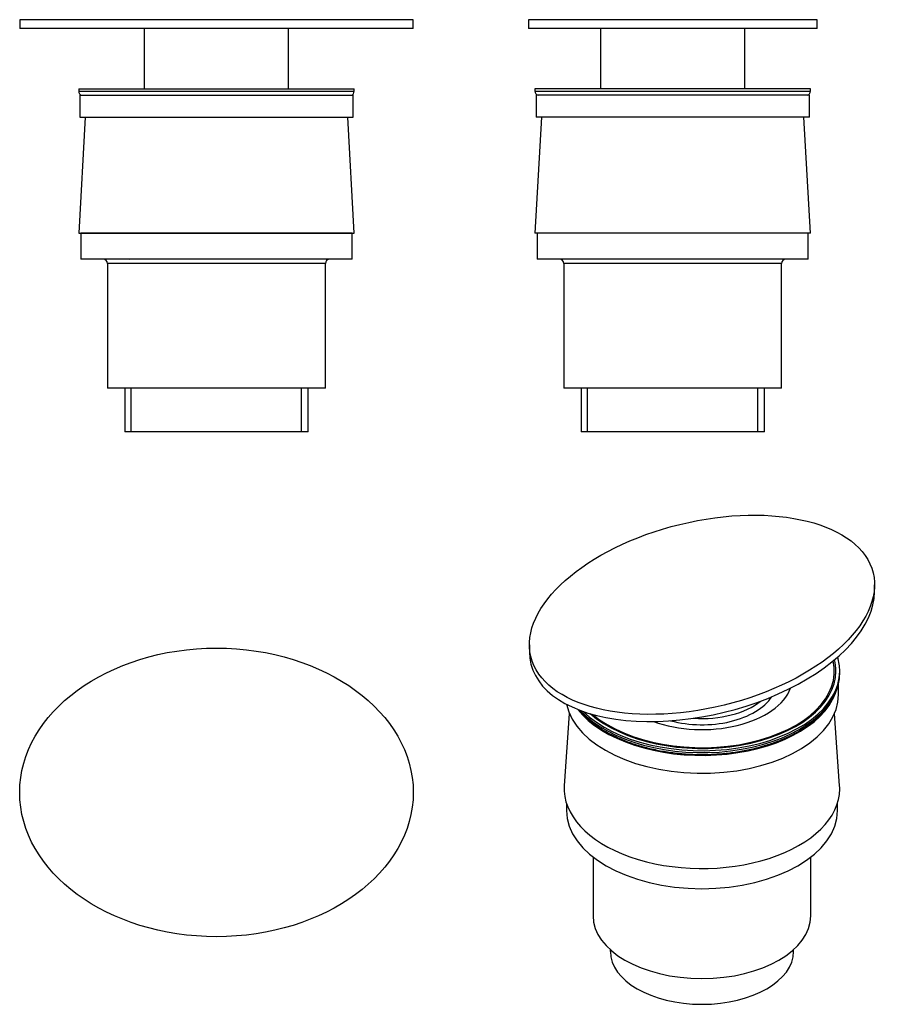
# Model space of a CAD drawing. Units: inches. Extents: x -225 to -27, y 76 to 301.
import ezdxf

# ---------------------------------------------------------------- set-up
doc = ezdxf.new("R2010")
doc.units = ezdxf.units.IN
for name, color, linetype in [('000023', 7, 'Continuous'), ('000090', 7, 'Continuous'), ('000093', 7, 'Continuous'), ('015044', 7, 'Continuous'), ('755010', 7, 'Continuous'), ('805069', 7, 'Continuous'), ('Default', 7, 'Continuous')]:
    doc.layers.add(name, color=color, linetype=linetype)

# ---------------------------------------------------------------- blocks, each defined once
blk = doc.blocks.new('SE')
at = {"layer": '000023', "color": 7, "linetype": 'Continuous', "ltscale": 25.4}
for p, q in [((-209.76, 278.64), (-211.26, 252.14)), ((-148.26, 252.14), (-149.75, 278.64)), ((-211.26, 252.14), (-148.26, 252.14))]:
    blk.add_line(p, q, dxfattribs=at)
at = {"layer": '000090', "color": 7, "linetype": 'Continuous', "ltscale": 25.4}
for p, q in [((-211.01, 283.64), (-148.51, 283.64)), ((-211.01, 283.64), (-211.01, 278.64)), ((-148.51, 278.64), (-148.51, 283.64)), ((-211.01, 278.64), (-148.51, 278.64))]:
    blk.add_line(p, q, dxfattribs=at)
at = {"layer": '000093', "color": 7, "linetype": 'Continuous', "ltscale": 25.4}
for p, q in [((-148.76, 252.14), (-210.76, 252.14)), ((-210.76, 252.14), (-210.76, 246.14)), ((-148.76, 246.14), (-148.76, 252.14)), ((-148.76, 246.14), (-210.76, 246.14)), ((-154.86, 245.14), (-204.66, 245.14)), ((-204.66, 245.14), (-204.66, 216.64)), ((-154.86, 216.64), (-154.86, 245.14)), ((-154.86, 216.64), (-204.66, 216.64)), ((-200.71, 216.64), (-200.71, 206.64)), ((-199.23, 206.64), (-199.23, 216.64)), ((-160.28, 206.64), (-160.28, 216.64)), ((-158.8, 206.64), (-158.8, 216.64)), ((-158.8, 206.64), (-200.71, 206.64))]:
    blk.add_line(p, q, dxfattribs=at)
for centre, start, end in [((-205.66, 245.14), 0, 90), ((-153.86, 245.14), 90, 180)]:
    blk.add_arc(centre, 1, start, end, dxfattribs=at)
at = {"layer": '015044', "color": 7, "linetype": 'Continuous', "ltscale": 25.4}
for p, q in [((-211.26, 285.14), (-148.26, 285.14)), ((-211.26, 285.14), (-211.26, 284.6)), ((-211.26, 284.6), (-148.26, 284.6)), ((-148.26, 284.6), (-148.26, 285.14)), ((-199.65, 246.14), (-199.77, 246.08))]:
    blk.add_line(p, q, dxfattribs=at)
for centre, start, end in [((-210.26, 284.6), 180, 253.3876), ((-149.26, 284.6), 286.6124, 360)]:
    blk.add_arc(centre, 1, start, end, dxfattribs=at)
at = {"layer": '805069', "color": 7, "linetype": 'Continuous', "ltscale": 25.4}
for p, q in [((-134.76, 300.94), (-224.76, 300.94)), ((-224.76, 300.94), (-224.76, 298.94)), ((-134.76, 298.94), (-134.76, 300.94)), ((-134.76, 298.94), (-224.76, 298.94)), ((-196.26, 298.94), (-196.26, 285.14)), ((-163.26, 285.14), (-163.26, 298.94))]:
    blk.add_line(p, q, dxfattribs=at)
blk = doc.blocks.new('SE1')
at = {"layer": '000023', "color": 7, "linetype": 'Continuous', "ltscale": 25.4}
for p, q in [((-105.43, 278.64), (-106.93, 252.14)), ((-43.93, 252.14), (-45.42, 278.64)), ((-43.93, 252.14), (-106.93, 252.14))]:
    blk.add_line(p, q, dxfattribs=at)
at = {"layer": '000090', "color": 7, "linetype": 'Continuous', "ltscale": 25.4}
for p, q in [((-44.18, 283.64), (-106.68, 283.64)), ((-106.68, 283.64), (-106.68, 278.64)), ((-44.18, 278.64), (-44.18, 283.64)), ((-44.18, 278.64), (-106.68, 278.64))]:
    blk.add_line(p, q, dxfattribs=at)
at = {"layer": '000093', "color": 7, "linetype": 'Continuous', "ltscale": 25.4}
for p, q in [((-106.43, 252.14), (-106.43, 246.14)), ((-44.43, 246.14), (-44.43, 252.14)), ((-44.43, 246.14), (-106.43, 246.14)), ((-50.53, 245.14), (-100.33, 245.14)), ((-100.33, 245.14), (-100.33, 216.64)), ((-50.53, 216.64), (-50.53, 245.14)), ((-50.53, 216.64), (-100.33, 216.64)), ((-96.38, 216.64), (-96.38, 206.64)), ((-94.9, 206.64), (-94.9, 216.64)), ((-55.95, 206.64), (-55.95, 216.64)), ((-54.47, 206.64), (-54.47, 216.64)), ((-54.47, 206.64), (-96.38, 206.64))]:
    blk.add_line(p, q, dxfattribs=at)
for centre, start, end in [((-101.33, 245.14), 0, 90), ((-49.53, 245.14), 90, 180)]:
    blk.add_arc(centre, 1, start, end, dxfattribs=at)
at = {"layer": '015044', "color": 7, "linetype": 'Continuous', "ltscale": 25.4}
for p, q in [((-43.93, 285.14), (-106.93, 285.14)), ((-106.93, 285.14), (-106.93, 284.6)), ((-106.93, 284.6), (-43.93, 284.6)), ((-43.93, 284.6), (-43.93, 285.14))]:
    blk.add_line(p, q, dxfattribs=at)
for centre, start, end in [((-105.93, 284.6), 180, 253.3876), ((-44.93, 284.6), 286.6124, 360)]:
    blk.add_arc(centre, 1, start, end, dxfattribs=at)
at = {"layer": '805069', "color": 7, "linetype": 'Continuous', "ltscale": 25.4}
for p, q in [((-42.43, 300.94), (-108.43, 300.94)), ((-108.43, 300.94), (-108.43, 298.94)), ((-42.43, 298.94), (-42.43, 300.94)), ((-42.43, 298.94), (-108.43, 298.94)), ((-91.93, 298.94), (-91.93, 285.14)), ((-58.93, 285.14), (-58.93, 298.94))]:
    blk.add_line(p, q, dxfattribs=at)
blk = doc.blocks.new('SE2')
at = {"layer": '805069', "color": 7, "linetype": 'Continuous', "ltscale": 25.4}
blk.add_ellipse((-179.76, 124.21), major_axis=(45, 0), ratio=0.733333, dxfattribs=at)
blk = doc.blocks.new('SE3')
at = {"layer": '000023', "color": 7, "linetype": 'Continuous', "ltscale": 25.4}
for p, q in [((-99.07, 142.28), (-100.22, 125.72)), ((-37.27, 125.72), (-38.41, 142.28))]:
    blk.add_line(p, q, dxfattribs=at)
for start_param, end_param in [(3.101665, 6.283185), (0, 0.039928)]:
    blk.add_ellipse((-68.74, 124.99), major_axis=(31.5, 0), ratio=0.57735, start_param=start_param, end_param=end_param, dxfattribs=at)
at = {"layer": '000090', "color": 7, "linetype": 'Continuous', "ltscale": 25.4}
blk.add_line((-37.49, 146.63), (-37.49, 149.17), dxfattribs=at)
for centre, start_param, end_param in [((-68.74, 146.63), 0.124703, 3.141593), ((-68.74, 150.71), 0.429771, 2.924706)]:
    blk.add_ellipse(centre, major_axis=(-31.25, 0), ratio=0.57735, start_param=start_param, end_param=end_param, dxfattribs=at)
at = {"layer": '000093', "color": 7, "linetype": 'Continuous', "ltscale": 25.4}
for p, q in [((-99.74, 121.77), (-99.74, 120.09)), ((-37.74, 120.09), (-37.74, 121.77)), ((-93.64, 109.43), (-93.64, 96.01)), ((-43.84, 96.01), (-43.84, 109.43)), ((-89.7, 88.24), (-89.7, 87.84)), ((-47.79, 87.84), (-47.79, 88.24))]:
    blk.add_line(p, q, dxfattribs=at)
for centre, major_axis in [((-68.74, 120.09), (31, 0)), ((-68.74, 96.01), (24.9, 0)), ((-68.74, 87.84), (20.95, 0))]:
    blk.add_ellipse(centre, major_axis=major_axis, ratio=0.57735, start_param=3.141593, end_param=6.283185, dxfattribs=at)
at = {"layer": '015044', "color": 7, "linetype": 'Continuous', "ltscale": 25.4}
blk.add_line((-37.24, 151.49), (-37.24, 151.94), dxfattribs=at)
blk.add_arc((-49.52, 151.67), 12.28, 329.7238, 352.8324, dxfattribs=at)
for centre, major_axis, start_param, end_param in [((-68.74, 151.91), (-30.27, 0), 0.59948, 3.27784), ((-68.74, 151.94), (30.62, 0), 0, 0.147271), ((-68.74, 151.94), (31.5, 0), 0, 0.177389), ((-68.74, 151.94), (31.5, 0), 3.672304, 6.283185), ((-68.74, 151.94), (30.62, 0), 3.723666, 6.283185), ((-68.74, 151.49), (-31.5, 0), 3.071455, 3.141593), ((-68.74, 151.49), (-31.5, 0), 0.487873, 3.071455), ((-68.74, 150.53), (20.71, 0), 4.148321, 6.076621)]:
    blk.add_ellipse(centre, major_axis=major_axis, ratio=0.57735, start_param=start_param, end_param=end_param, dxfattribs=at)
blk.add_open_spline([(-96.91, 143.12), (-96.77, 142.95), (-96.35, 142.48), (-95.62, 141.72), (-94.69, 140.88), (-93.69, 140.07), (-92.61, 139.29), (-91.46, 138.55), (-90.25, 137.85), (-88.98, 137.19), (-87.65, 136.57), (-86.26, 135.99), (-84.83, 135.46), (-83.34, 134.98), (-81.82, 134.54), (-80.26, 134.15), (-78.67, 133.82), (-77.05, 133.53), (-75.4, 133.29), (-73.74, 133.11), (-72.06, 132.98), (-70.38, 132.9), (-68.69, 132.88), (-66.99, 132.9), (-65.31, 132.99), (-63.63, 133.12), (-61.97, 133.31), (-60.33, 133.55), (-58.71, 133.84), (-57.12, 134.18), (-55.56, 134.57), (-54.04, 135.01), (-52.56, 135.5), (-51.13, 136.03), (-49.75, 136.61), (-48.42, 137.23), (-47.15, 137.9), (-45.94, 138.6), (-44.8, 139.35), (-43.73, 140.13), (-42.72, 140.94), (-41.8, 141.79), (-40.95, 142.67), (-40.19, 143.57), (-39.48, 144.53), (-39.12, 145.12), (-38.91, 145.48)], degree=3, knots=[0.1407474, 0.1407474, 0.1407474, 0.1407474, 0.1522088, 0.1718369, 0.1915102, 0.2112162, 0.230944, 0.2506843, 0.27043, 0.2901748, 0.3099153, 0.3296494, 0.349376, 0.3690946, 0.3888052, 0.4085084, 0.4282045, 0.4478946, 0.4675793, 0.4872598, 0.506937, 0.5266119, 0.5462857, 0.5659593, 0.5856337, 0.6053097, 0.6249885, 0.6446712, 0.6643587, 0.6840522, 0.7037527, 0.7234611, 0.7431782, 0.7629048, 0.7826413, 0.8023877, 0.8221437, 0.841908, 0.8616787, 0.8814521, 0.9012217, 0.92098, 0.9407174, 0.9604221, 0.9800808, 1, 1, 1, 1], dxfattribs=at)
at = {"layer": '755010', "color": 7, "linetype": 'Continuous', "ltscale": 25.4}
blk.add_ellipse((-68.74, 149.49), major_axis=(17, 0), ratio=0.57735, start_param=4.275899, end_param=5.930944, dxfattribs=at)
at = {"layer": '805069', "color": 7, "linetype": 'Continuous', "ltscale": 25.4}
for p, q in [((-29.28, 170.05), (-29.28, 171.69)), ((-108.2, 157.99), (-108.2, 156.36))]:
    blk.add_line(p, q, dxfattribs=at)
blk.add_ellipse((-68.74, 164.84), major_axis=(39.13, 9.58), ratio=0.528219, dxfattribs=at)
for centre, major_axis, ratio, start_param, end_param in [((-68.74, 163.2), (39.13, 9.58), 0.528219, 3.01304, 6.154633), ((-68.74, 150.63), (-16.5, 0), 0.57735, 1.45415, 2.523632)]:
    blk.add_ellipse(centre, major_axis=major_axis, ratio=ratio, start_param=start_param, end_param=end_param, dxfattribs=at)

msp = doc.modelspace()

# ---------------------------------------------------------------- block references
at = {"layer": 'Default'}
for name in ['SE', 'SE1', 'SE3', 'SE2']:
    msp.add_blockref(name, (0, 0), dxfattribs=at)

doc.saveas('drawing.dxf')
